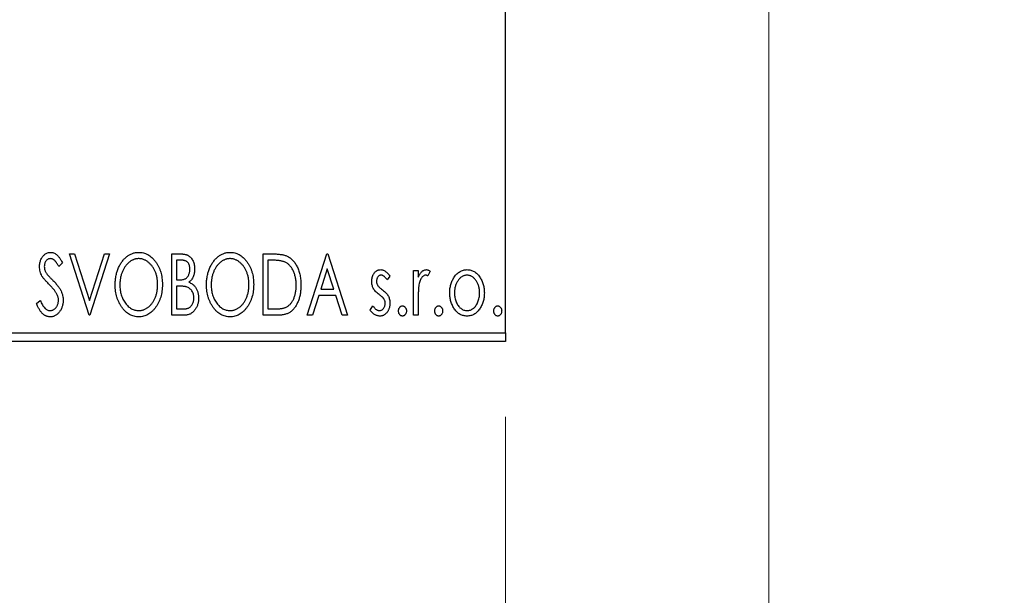
# Model space of a CAD drawing. Units: millimetres. Extents: x 15 to 415, y 5 to 292.
# Drawn here: x 296 to 309, y 132 to 140 of the extents above; entities that cross this region are included whole.
import ezdxf

# ---------------------------------------------------------------- set-up
doc = ezdxf.new("R2010")
doc.units = ezdxf.units.MM
doc.styles.add('SLDTEXTSTYLE0', font='TXT', dxfattribs={"width": 0.75})
doc.dimstyles.new('SLDDIMSTYLE0', dxfattribs={"dimtxt": 3.5, "dimasz": 3.302, "dimexe": 0, "dimexo": 0.0625, "dimgap": 0.875, "dimtad": 1, "dimdec": 0, "dimlfac": 4.3, "dimrnd": 1e-09, "dimzin": 12, "dimdsep": 46, "dimtxsty": 'SLDTEXTSTYLE0', "dimsah": 1, "dimcen": 0.09, "dimadec": 0, "dimazin": 3, "dimtfac": 1, "dimtdec": 0, "dimtofl": 0, "dimtmove": 0, "dimatfit": 3, "dimfxl": 1, "dimfrac": 2, "dimtolj": 1, "dimtzin": 12, "dimarcsym": 0})
doc.dimstyles.new('SLDDIMSTYLE2', dxfattribs={"dimtxt": 3.5, "dimasz": 3.302, "dimexe": 0, "dimexo": 0.0625, "dimgap": 0.875, "dimtad": 1, "dimdec": 0, "dimlfac": 4.3, "dimrnd": 1e-09, "dimzin": 12, "dimdsep": 46, "dimtxsty": 'SLDTEXTSTYLE0', "dimsah": 1, "dimcen": 0.09, "dimadec": 0, "dimazin": 3, "dimtfac": 1, "dimtdec": 0, "dimtmove": 0, "dimatfit": 0, "dimfxl": 1, "dimfrac": 2, "dimtolj": 1, "dimtzin": 12, "dimarcsym": 0})

# ---------------------------------------------------------------- blocks, each defined once
blk = doc.blocks.new('_D_6')
at = {"color": 7, "linetype": 'Continuous', "lineweight": 0}
for p, q in [((250.303, 134.502), (250.303, 124.502)), ((302.628, 134.502), (302.628, 124.502)), ((302.628, 125.502), (250.303, 125.502))]:
    blk.add_line(p, q, dxfattribs=at)
at = {"color": 7, "linetype": 'Continuous', "lineweight": 18}
for points in [[(250.303, 125.502), (253.605, 124.994), (253.605, 126.01)], [(302.628, 125.502), (299.326, 126.01), (299.326, 124.994)]]:
    blk.add_solid(points, dxfattribs=at)
at = {"color": 7, "linetype": 'Continuous', "lineweight": 18, "insert": (272.586, 130.014), "char_height": 3.5, "attachment_point": 1, "style": 'SLDTEXTSTYLE0'}
blk.add_mtext('225', dxfattribs=at)
blk = doc.blocks.new('_D_7')
at = {"color": 7, "linetype": 'Continuous', "lineweight": 0}
for p, q in [((306.117, 148.823), (306.117, 124.502)), ((302.628, 134.502), (302.628, 124.502)), ((302.628, 125.502), (296.278, 125.502)), ((306.117, 125.502), (302.628, 125.502)), ((306.117, 125.502), (312.712, 125.502))]:
    blk.add_line(p, q, dxfattribs=at)
at = {"color": 7, "linetype": 'Continuous', "lineweight": 18}
for points in [[(302.628, 125.502), (299.326, 126.01), (299.326, 124.994)], [(306.117, 125.502), (309.419, 124.994), (309.419, 126.01)]]:
    blk.add_solid(points, dxfattribs=at)
at = {"color": 7, "linetype": 'Continuous', "lineweight": 18, "insert": (307.54, 130.014), "char_height": 3.5, "attachment_point": 1, "style": 'SLDTEXTSTYLE0'}
blk.add_mtext('15', dxfattribs=at)
blk = doc.blocks.new('_D_10')
at = {"color": 7, "linetype": 'Continuous', "lineweight": 0}
for p, q in [((329.188, 160.153), (329.188, 166.503)), ((304.093, 160.153), (319.75, 160.153)), ((321.274, 160.153), (330.188, 160.153)), ((329.188, 160.153), (329.188, 143.409)), ((304.093, 143.409), (305.355, 143.409)), ((306.879, 143.409), (319.75, 143.409)), ((321.274, 143.409), (330.188, 143.409)), ((329.188, 143.409), (329.188, 137.059))]:
    blk.add_line(p, q, dxfattribs=at)
at = {"color": 7, "linetype": 'Continuous', "lineweight": 18}
for points in [[(329.188, 160.153), (329.696, 163.455), (328.68, 163.455)], [(329.188, 143.409), (328.68, 140.107), (329.696, 140.107)]]:
    blk.add_solid(points, dxfattribs=at)
at = {"color": 7, "linetype": 'Continuous', "lineweight": 18, "char_height": 3.5, "attachment_point": 1, "rotation": 90, "style": 'SLDTEXTSTYLE0'}
for s, insert in [('72', (324.623, 151.834)), ('%%c', (324.676, 146.556))]:
    blk.add_mtext(s, dxfattribs=dict(at, insert=insert))

msp = doc.modelspace()

# ---------------------------------------------------------------- linework, layer by layer
at = {"color": 7, "linetype": 'Continuous', "lineweight": 25}
for p, q in [((302.6282, 135.6181), (302.6282, 167.9437)), ((296.847, 136.6647), (296.9152, 136.6647)), ((297.1079, 135.8507), (296.847, 136.6647)), ((296.9152, 136.6647), (297.1131, 136.0472)), ((297.1131, 136.0472), (297.3111, 136.6647)), ((297.3792, 136.6647), (297.1184, 135.8507)), ((297.3111, 136.6647), (297.3792, 136.6647)), ((298.2036, 136.6647), (298.3187, 136.6647)), ((298.2036, 135.8507), (298.2036, 136.6647)), ((299.4141, 136.6647), (299.5374, 136.6647)), ((299.4141, 135.8507), (299.4141, 136.6647)), ((299.9985, 135.8507), (300.2594, 136.6647)), ((300.2594, 136.6647), (300.2698, 136.6647)), ((300.2698, 136.6647), (300.5307, 135.8507)), ((296.7531, 136.5477), (296.7042, 136.4977)), ((298.2662, 136.5812), (298.2662, 136.3203)), ((298.3311, 136.5812), (298.2662, 136.5812)), ((299.5178, 136.5812), (299.4767, 136.5812)), ((299.4767, 136.5812), (299.4767, 135.9342)), ((300.2644, 136.4683), (300.177, 136.1951)), ((300.3522, 136.1951), (300.2644, 136.4683)), ((301.4073, 136.4455), (301.4699, 136.4455)), ((301.4073, 135.8507), (301.4073, 136.4455)), ((301.4699, 136.4455), (301.4699, 136.358)), ((301.6264, 136.4356), (301.5966, 136.3723)), ((298.2662, 136.3203), (298.2982, 136.3203)), ((301.0942, 136.3713), (301.0575, 136.3203)), ((298.2662, 136.2368), (298.2662, 135.9342)), ((298.2979, 136.2368), (298.2662, 136.2368)), ((300.177, 136.1951), (300.3522, 136.1951)), ((296.4088, 136.0077), (296.4596, 136.049)), ((300.1503, 136.1116), (300.0667, 135.8507)), ((300.3789, 136.1116), (300.1503, 136.1116)), ((300.4625, 135.8507), (300.3789, 136.1116)), ((301.4699, 136.0506), (301.4699, 135.8507)), ((298.2662, 135.9342), (298.3378, 135.9342)), ((299.4767, 135.9342), (299.5441, 135.9342)), ((300.8333, 135.9208), (300.8692, 135.9759)), ((297.1184, 135.8507), (297.1079, 135.8507)), ((298.3664, 135.8507), (298.2036, 135.8507)), ((299.6033, 135.8507), (299.4141, 135.8507)), ((300.0667, 135.8507), (299.9985, 135.8507)), ((300.5307, 135.8507), (300.4625, 135.8507)), ((301.4699, 135.8507), (301.4073, 135.8507)), ((250.3026, 135.6181), (302.6282, 135.6181)), ((302.6282, 135.6181), (302.6282, 135.5019)), ((302.6282, 135.5019), (250.3026, 135.5019))]:
    msp.add_line(p, q, dxfattribs=at)
for points, knots in [([(296.4505, 136.4956), (296.4507, 136.5042), (296.4511, 136.5211), (296.4548, 136.5459), (296.4606, 136.5696), (296.4687, 136.5919), (296.479, 136.6124), (296.4911, 136.631), (296.5056, 136.647), (296.5215, 136.6608), (296.5389, 136.6716), (296.5571, 136.6799), (296.5764, 136.6845), (296.5894, 136.6852), (296.5959, 136.6855)], [0, 0, 0, 0, 0.0970748, 0.1913439, 0.2824507, 0.371966, 0.4584327, 0.5416784, 0.6216558, 0.7008806, 0.7783697, 0.8528441, 0.9260892, 1, 1, 1, 1]), ([(296.5959, 136.6855), (296.6029, 136.6852), (296.6169, 136.6845), (296.6374, 136.6787), (296.6571, 136.6692), (296.6727, 136.6584), (296.6848, 136.6477), (296.6944, 136.6381), (296.7037, 136.6267), (296.7136, 136.614), (296.7233, 136.5996), (296.7333, 136.5838), (296.7431, 136.5663), (296.7497, 136.5541), (296.7531, 136.5477)], [0, 0, 0, 0, 0.09503168, 0.19014107, 0.28774336, 0.39094796, 0.44703426, 0.50823369, 0.57491012, 0.64770286, 0.7264879, 0.81124831, 0.90235566, 1, 1, 1, 1]), ([(297.4523, 136.2541), (297.4524, 136.2638), (297.4527, 136.283), (297.4547, 136.3115), (297.4579, 136.3396), (297.4625, 136.3671), (297.4681, 136.3942), (297.4754, 136.4206), (297.4836, 136.4466), (297.4935, 136.4717), (297.504, 136.4961), (297.5161, 136.5191), (297.5287, 136.5408), (297.5423, 136.5612), (297.557, 136.58), (297.5725, 136.5978), (297.589, 136.6141), (297.6064, 136.6289), (297.6244, 136.6423), (297.643, 136.6537), (297.6617, 136.6636), (297.681, 136.6715), (297.7005, 136.6779), (297.7205, 136.6822), (297.7409, 136.6851), (297.7546, 136.6854), (297.7614, 136.6855)], [0, 0, 0, 0, 0.0494916, 0.0982509, 0.1463843, 0.194002, 0.240888, 0.2875509, 0.3339665, 0.3801676, 0.4257212, 0.4698566, 0.5127158, 0.5541933, 0.5950051, 0.6349877, 0.674496, 0.713541, 0.7519022, 0.7888516, 0.8249077, 0.860424, 0.8951483, 0.9298815, 0.9649479, 1, 1, 1, 1]), ([(297.7614, 136.6855), (297.7725, 136.6851), (297.7943, 136.6844), (297.8263, 136.6786), (297.8567, 136.6686), (297.8861, 136.6553), (297.9137, 136.6376), (297.94, 136.6162), (297.9648, 136.5908), (297.988, 136.562), (298.0092, 136.5305), (298.0278, 136.4968), (298.0434, 136.4614), (298.0564, 136.4242), (298.0663, 136.3851), (298.0732, 136.3443), (298.0776, 136.3017), (298.0781, 136.2727), (298.0784, 136.258)], [0, 0, 0, 0, 0.0561311, 0.1105447, 0.1644907, 0.2185862, 0.2737983, 0.3307026, 0.3904289, 0.4536263, 0.5184695, 0.583082, 0.6485794, 0.7149233, 0.7830084, 0.8527563, 0.9251557, 1, 1, 1, 1]), ([(298.3187, 136.6647), (298.3244, 136.6646), (298.3353, 136.6645), (298.3512, 136.6633), (298.3661, 136.6616), (298.38, 136.659), (298.3929, 136.6557), (298.4049, 136.6519), (298.4158, 136.6472), (298.4289, 136.6397), (298.4438, 136.6284), (298.4599, 136.6121), (298.4735, 136.5922), (298.4852, 136.5698), (298.4945, 136.5452), (298.5014, 136.519), (298.5056, 136.4914), (298.506, 136.4725), (298.5062, 136.463)], [0, 0, 0, 0, 0.0539059, 0.104305, 0.1518072, 0.1971398, 0.2388694, 0.2786923, 0.3165266, 0.3522657, 0.4222268, 0.4940536, 0.5699633, 0.6506276, 0.7349384, 0.8201633, 0.9086973, 1, 1, 1, 1]), ([(298.6628, 136.2541), (298.6629, 136.2638), (298.6631, 136.283), (298.6652, 136.3115), (298.6684, 136.3396), (298.673, 136.3671), (298.6786, 136.3942), (298.6859, 136.4206), (298.6941, 136.4466), (298.704, 136.4717), (298.7145, 136.4961), (298.7266, 136.5191), (298.7392, 136.5408), (298.7528, 136.5612), (298.7675, 136.58), (298.783, 136.5978), (298.7995, 136.6141), (298.8169, 136.6289), (298.8349, 136.6423), (298.8534, 136.6537), (298.8722, 136.6636), (298.8915, 136.6715), (298.911, 136.6779), (298.931, 136.6822), (298.9513, 136.6851), (298.9651, 136.6854), (298.9719, 136.6855)], [0, 0, 0, 0, 0.0494916, 0.0982509, 0.1463843, 0.194002, 0.240888, 0.2875509, 0.3339665, 0.3801676, 0.4257212, 0.4698566, 0.5127158, 0.5541933, 0.5950051, 0.6349877, 0.674496, 0.713541, 0.7519022, 0.7888516, 0.8249077, 0.860424, 0.8951483, 0.9298815, 0.9649479, 1, 1, 1, 1]), ([(298.9719, 136.6855), (298.983, 136.6851), (299.0048, 136.6844), (299.0368, 136.6786), (299.0672, 136.6686), (299.0966, 136.6553), (299.1242, 136.6376), (299.1505, 136.6162), (299.1753, 136.5908), (299.1985, 136.562), (299.2197, 136.5305), (299.2383, 136.4968), (299.2539, 136.4614), (299.2669, 136.4242), (299.2768, 136.3851), (299.2837, 136.3443), (299.2881, 136.3017), (299.2886, 136.2727), (299.2889, 136.258)], [0, 0, 0, 0, 0.05613113, 0.1105447, 0.16449069, 0.21858619, 0.27379832, 0.33070257, 0.39042892, 0.45362626, 0.5184695, 0.58308203, 0.64857938, 0.71492335, 0.78300843, 0.85275626, 0.92515567, 1, 1, 1, 1]), ([(299.5374, 136.6647), (299.5481, 136.6646), (299.5689, 136.6644), (299.5988, 136.6631), (299.6265, 136.6609), (299.6519, 136.6576), (299.675, 136.6536), (299.6958, 136.6486), (299.7145, 136.6427), (299.7258, 136.6377), (299.7311, 136.6353)], [0, 0, 0, 0, 0.1636057, 0.3149442, 0.4558731, 0.5849952, 0.7041195, 0.8121272, 0.9111502, 1, 1, 1, 1]), ([(296.5951, 136.602), (296.5893, 136.6017), (296.5779, 136.6012), (296.5619, 136.5951), (296.5476, 136.5855), (296.5354, 136.5724), (296.5255, 136.5567), (296.5182, 136.539), (296.5139, 136.5195), (296.5134, 136.506), (296.5131, 136.499)], [0, 0, 0, 0, 0.1184078, 0.2319401, 0.3456516, 0.4682545, 0.5946307, 0.7231764, 0.8574296, 1, 1, 1, 1]), ([(296.7042, 136.4977), (296.7015, 136.5028), (296.6962, 136.5126), (296.6882, 136.5265), (296.6806, 136.5391), (296.6732, 136.5502), (296.6662, 136.56), (296.6595, 136.5686), (296.6531, 136.5757), (296.6451, 136.5833), (296.6351, 136.5908), (296.6223, 136.5974), (296.6089, 136.6012), (296.5997, 136.6018), (296.5951, 136.602)], [0, 0, 0, 0, 0.10976069, 0.21045703, 0.30304394, 0.38673304, 0.46249465, 0.53045812, 0.59148861, 0.64376141, 0.73839074, 0.82697751, 0.91339744, 1, 1, 1, 1]), ([(297.7642, 136.602), (297.7588, 136.6019), (297.7479, 136.6018), (297.7317, 136.5993), (297.7158, 136.5957), (297.7, 136.5907), (297.6846, 136.5839), (297.6692, 136.5759), (297.6542, 136.5664), (297.6394, 136.5555), (297.6251, 136.5435), (297.6117, 136.5302), (297.599, 136.516), (297.5871, 136.5008), (297.576, 136.4846), (297.5656, 136.4675), (297.5562, 136.4492), (297.5447, 136.4235), (297.5326, 136.3894), (297.5225, 136.3464), (297.5161, 136.3011), (297.5153, 136.2702), (297.5149, 136.2544)], [0, 0, 0, 0, 0.0345403, 0.0690479, 0.1033755, 0.1381923, 0.1739026, 0.2104877, 0.2480226, 0.2870235, 0.3267056, 0.3664852, 0.406812, 0.4476159, 0.4890671, 0.531328, 0.5748578, 0.6195021, 0.7103224, 0.8036588, 0.8998126, 1, 1, 1, 1]), ([(298.0158, 136.2582), (298.0157, 136.266), (298.0156, 136.2817), (298.0138, 136.3048), (298.0115, 136.3274), (298.0079, 136.3494), (298.0031, 136.3707), (297.9974, 136.3915), (297.9907, 136.4118), (297.9831, 136.4315), (297.9745, 136.4503), (297.965, 136.4683), (297.9547, 136.4853), (297.9436, 136.5013), (297.9317, 136.5164), (297.9188, 136.5303), (297.9052, 136.5436), (297.8908, 136.5555), (297.8759, 136.5664), (297.8607, 136.5759), (297.8451, 136.5839), (297.8295, 136.5907), (297.8134, 136.5957), (297.7972, 136.5993), (297.7808, 136.6018), (297.7698, 136.6019), (297.7642, 136.602)], [0, 0, 0, 0, 0.0501967, 0.0994661, 0.1475107, 0.194852, 0.2412901, 0.2868849, 0.3320877, 0.3770155, 0.4211564, 0.4641967, 0.5062816, 0.547566, 0.5882145, 0.6286324, 0.6685313, 0.708592, 0.7479832, 0.7859183, 0.8229149, 0.8590449, 0.8946202, 0.929721, 0.9646696, 1, 1, 1, 1]), ([(298.4436, 136.4615), (298.4434, 136.4703), (298.4429, 136.4872), (298.4378, 136.511), (298.4293, 136.5318), (298.4193, 136.5467), (298.4097, 136.5569), (298.4014, 136.5634), (298.392, 136.5689), (298.3818, 136.5735), (298.3705, 136.5768), (298.3583, 136.5795), (298.345, 136.5809), (298.3359, 136.5811), (298.3311, 136.5812)], [0, 0, 0, 0, 0.1407973, 0.2685745, 0.3860164, 0.4978929, 0.5531118, 0.6093369, 0.6657223, 0.7255273, 0.787264, 0.8537881, 0.9244854, 1, 1, 1, 1]), ([(298.9747, 136.602), (298.9693, 136.6019), (298.9584, 136.6018), (298.9422, 136.5993), (298.9263, 136.5957), (298.9105, 136.5907), (298.8951, 136.5839), (298.8797, 136.5759), (298.8646, 136.5664), (298.8499, 136.5555), (298.8356, 136.5435), (298.8222, 136.5302), (298.8095, 136.516), (298.7976, 136.5008), (298.7865, 136.4846), (298.7761, 136.4675), (298.7667, 136.4492), (298.7552, 136.4235), (298.7431, 136.3894), (298.733, 136.3464), (298.7266, 136.3011), (298.7258, 136.2702), (298.7254, 136.2544)], [0, 0, 0, 0, 0.0345403, 0.0690479, 0.1033755, 0.1381923, 0.1739026, 0.2104877, 0.2480226, 0.2870235, 0.3267056, 0.3664852, 0.406812, 0.4476159, 0.4890671, 0.531328, 0.5748578, 0.6195021, 0.7103224, 0.8036588, 0.8998126, 1, 1, 1, 1]), ([(299.2263, 136.2582), (299.2262, 136.266), (299.2261, 136.2817), (299.2243, 136.3048), (299.222, 136.3274), (299.2184, 136.3494), (299.2136, 136.3707), (299.2079, 136.3915), (299.2012, 136.4118), (299.1936, 136.4315), (299.185, 136.4503), (299.1755, 136.4683), (299.1652, 136.4853), (299.1541, 136.5013), (299.1422, 136.5164), (299.1293, 136.5303), (299.1157, 136.5436), (299.1013, 136.5555), (299.0864, 136.5664), (299.0712, 136.5759), (299.0556, 136.5839), (299.0399, 136.5907), (299.0239, 136.5957), (299.0077, 136.5993), (298.9913, 136.6018), (298.9802, 136.6019), (298.9747, 136.602)], [0, 0, 0, 0, 0.0501967, 0.0994661, 0.1475107, 0.194852, 0.2412901, 0.2868849, 0.3320877, 0.3770155, 0.4211564, 0.4641967, 0.5062816, 0.547566, 0.5882145, 0.6286324, 0.6685313, 0.708592, 0.7479832, 0.7859183, 0.8229149, 0.8590449, 0.8946202, 0.929721, 0.9646696, 1, 1, 1, 1]), ([(299.698, 136.5583), (299.6931, 136.5602), (299.6827, 136.5642), (299.6656, 136.5686), (299.6464, 136.5725), (299.625, 136.5757), (299.6013, 136.5781), (299.5755, 136.5799), (299.5474, 136.581), (299.5279, 136.5811), (299.5178, 136.5812)], [0, 0, 0, 0, 0.0864464, 0.1826312, 0.2892941, 0.4085225, 0.5387063, 0.6801502, 0.8338825, 1, 1, 1, 1]), ([(299.8524, 136.2476), (299.8523, 136.2571), (299.8521, 136.2758), (299.85, 136.3032), (299.847, 136.3295), (299.8426, 136.3549), (299.8367, 136.3791), (299.8297, 136.4023), (299.8216, 136.4246), (299.812, 136.4456), (299.8012, 136.4652), (299.7897, 136.4835), (299.7769, 136.5), (299.7633, 136.5151), (299.7484, 136.5284), (299.7327, 136.5401), (299.7158, 136.5503), (299.704, 136.5556), (299.698, 136.5583)], [0, 0, 0, 0, 0.0776387, 0.1523422, 0.2242467, 0.2940296, 0.3620177, 0.4278239, 0.4920919, 0.555008, 0.6161401, 0.6745823, 0.7311829, 0.786438, 0.8401422, 0.8937218, 0.9464351, 1, 1, 1, 1]), ([(299.7311, 136.6353), (299.7382, 136.6317), (299.7524, 136.6245), (299.7723, 136.6111), (299.7909, 136.5958), (299.8085, 136.5788), (299.8247, 136.5597), (299.84, 136.5388), (299.854, 136.516), (299.8667, 136.4913), (299.878, 136.4652), (299.888, 136.4377), (299.8963, 136.409), (299.9031, 136.379), (299.9085, 136.3479), (299.9122, 136.3154), (299.9145, 136.2818), (299.9149, 136.259), (299.915, 136.2474)], [0, 0, 0, 0, 0.0527446, 0.1055422, 0.1585854, 0.212383, 0.2678742, 0.3246266, 0.3838647, 0.4451402, 0.5084359, 0.5728755, 0.6389406, 0.7066344, 0.7765174, 0.8487421, 0.9231842, 1, 1, 1, 1]), ([(296.4826, 136.3716), (296.4777, 136.3813), (296.4678, 136.4004), (296.4579, 136.4311), (296.4515, 136.463), (296.4508, 136.4846), (296.4505, 136.4956)], [0, 0, 0, 0, 0.2502772, 0.4985665, 0.7462313, 1, 1, 1, 1]), ([(296.5131, 136.499), (296.5135, 136.4903), (296.5144, 136.473), (296.5196, 136.4516), (296.5261, 136.4346), (296.5329, 136.4215), (296.5411, 136.4076), (296.5475, 136.3986), (296.5509, 136.3938)], [0, 0, 0, 0, 0.2285306, 0.4568097, 0.5765258, 0.7065777, 0.8466134, 1, 1, 1, 1]), ([(298.2982, 136.3203), (298.3073, 136.3205), (298.3243, 136.3208), (298.3478, 136.3235), (298.3675, 136.3285), (298.3839, 136.3354), (298.3974, 136.3448), (298.409, 136.3564), (298.4194, 136.37), (298.4279, 136.3859), (298.4349, 136.4033), (298.4399, 136.4219), (298.4432, 136.4414), (298.4435, 136.4547), (298.4436, 136.4615)], [0, 0, 0, 0, 0.1168888, 0.2183981, 0.3044144, 0.37771, 0.4456174, 0.5153589, 0.5882461, 0.6655634, 0.7462255, 0.8288621, 0.9124641, 1, 1, 1, 1]), ([(298.5062, 136.463), (298.5061, 136.454), (298.5057, 136.4364), (298.5017, 136.4106), (298.4958, 136.386), (298.4874, 136.3629), (298.4766, 136.3413), (298.4634, 136.3219), (298.4479, 136.3044), (298.436, 136.2947), (298.4299, 136.2898)], [0, 0, 0, 0, 0.1372083, 0.269039, 0.3973971, 0.5230348, 0.6449049, 0.7645023, 0.8815887, 1, 1, 1, 1]), ([(300.8542, 136.2999), (300.8543, 136.3054), (300.8544, 136.3161), (300.8561, 136.3319), (300.8587, 136.3469), (300.8624, 136.3613), (300.8672, 136.3749), (300.8729, 136.3879), (300.8797, 136.4001), (300.8877, 136.4115), (300.8964, 136.4219), (300.9058, 136.4309), (300.9156, 136.4387), (300.9261, 136.445), (300.9371, 136.45), (300.9488, 136.4534), (300.9609, 136.4556), (300.9692, 136.4558), (300.9734, 136.4559)], [0, 0, 0, 0, 0.075326, 0.1472787, 0.2168917, 0.284697, 0.3502393, 0.4146527, 0.478733, 0.5424307, 0.6048549, 0.6639027, 0.7207203, 0.7765911, 0.8313161, 0.8865113, 0.9425212, 1, 1, 1, 1]), ([(300.9734, 136.4559), (300.9784, 136.4557), (300.9886, 136.4552), (301.0039, 136.451), (301.0191, 136.4442), (301.0342, 136.4347), (301.0494, 136.4227), (301.0645, 136.4081), (301.0798, 136.3909), (301.0893, 136.378), (301.0942, 136.3713)], [0, 0, 0, 0, 0.0984605, 0.1998335, 0.3081984, 0.4235895, 0.5496447, 0.6868907, 0.8364401, 1, 1, 1, 1]), ([(301.4699, 136.358), (301.4739, 136.3661), (301.4816, 136.3814), (301.4942, 136.4021), (301.5075, 136.419), (301.5209, 136.4328), (301.535, 136.443), (301.5493, 136.4506), (301.564, 136.455), (301.5739, 136.4556), (301.5788, 136.4559)], [0, 0, 0, 0, 0.1760969, 0.3325153, 0.4708264, 0.5932318, 0.7042836, 0.807672, 0.9045282, 1, 1, 1, 1]), ([(301.5788, 136.4559), (301.5826, 136.4557), (301.5905, 136.4551), (301.6023, 136.451), (301.6146, 136.4445), (301.6223, 136.4387), (301.6264, 136.4356)], [0, 0, 0, 0, 0.2148403, 0.4486159, 0.7073317, 1, 1, 1, 1]), ([(301.9481, 136.3575), (301.9537, 136.3653), (301.9645, 136.3806), (301.9832, 136.4005), (302.0026, 136.4177), (302.0233, 136.4317), (302.0452, 136.4426), (302.0682, 136.4502), (302.0922, 136.4552), (302.1087, 136.4557), (302.117, 136.4559)], [0, 0, 0, 0, 0.1415571, 0.2743999, 0.4006516, 0.5220693, 0.6406795, 0.7586531, 0.8775642, 1, 1, 1, 1]), ([(302.117, 136.4559), (302.1254, 136.4557), (302.1418, 136.4552), (302.1658, 136.4502), (302.1887, 136.4425), (302.2106, 136.432), (302.2311, 136.4177), (302.2507, 136.401), (302.2691, 136.3808), (302.28, 136.3657), (302.2856, 136.358)], [0, 0, 0, 0, 0.1227884, 0.2420419, 0.359596, 0.4781938, 0.5992979, 0.7259942, 0.8586764, 1, 1, 1, 1]), ([(296.5767, 136.2609), (296.5706, 136.267), (296.559, 136.2787), (296.543, 136.2961), (296.5283, 136.3118), (296.5158, 136.3264), (296.5049, 136.3396), (296.4956, 136.3513), (296.4884, 136.3619), (296.4844, 136.3686), (296.4826, 136.3716)], [0, 0, 0, 0, 0.1773563, 0.3397571, 0.4871564, 0.6189278, 0.7366281, 0.8387592, 0.9266456, 1, 1, 1, 1]), ([(296.5509, 136.3938), (296.5522, 136.3922), (296.5551, 136.3884), (296.5607, 136.3824), (296.5678, 136.3745), (296.5767, 136.3653), (296.5871, 136.3542), (296.5994, 136.3419), (296.6133, 136.3279), (296.6231, 136.318), (296.6282, 136.3128)], [0, 0, 0, 0, 0.0538735, 0.1280902, 0.2208097, 0.3371504, 0.472011, 0.6274237, 0.80342, 1, 1, 1, 1]), ([(296.6282, 136.3128), (296.6344, 136.3063), (296.6466, 136.2938), (296.6637, 136.275), (296.6794, 136.2568), (296.6934, 136.239), (296.706, 136.2219), (296.7172, 136.2053), (296.7267, 136.1891), (296.7372, 136.1685), (296.7476, 136.1429), (296.7569, 136.1121), (296.7625, 136.0811), (296.7632, 136.0604), (296.7636, 136.0501)], [0, 0, 0, 0, 0.0884709, 0.1720727, 0.2512661, 0.3258043, 0.3957073, 0.46152, 0.5231185, 0.5809823, 0.6900491, 0.7953609, 0.8983621, 1, 1, 1, 1]), ([(298.4299, 136.2898), (298.4376, 136.2863), (298.4522, 136.2795), (298.4721, 136.2672), (298.4894, 136.2543), (298.5038, 136.2399), (298.5162, 136.2245), (298.5271, 136.2079), (298.5365, 136.1897), (298.5443, 136.17), (298.5506, 136.1493), (298.5552, 136.1275), (298.5578, 136.1049), (298.5582, 136.0895), (298.5584, 136.0817)], [0, 0, 0, 0, 0.0968226, 0.185569, 0.2681643, 0.3447077, 0.419463, 0.4949557, 0.5738739, 0.6547424, 0.7384677, 0.8228983, 0.9104455, 1, 1, 1, 1]), ([(300.8742, 136.2083), (300.8711, 136.2151), (300.8647, 136.229), (300.8589, 136.2514), (300.8549, 136.2752), (300.8544, 136.2915), (300.8542, 136.2999)], [0, 0, 0, 0, 0.2378516, 0.4828882, 0.73422048, 1, 1, 1, 1]), ([(300.9773, 136.3829), (300.9732, 136.3826), (300.9651, 136.3821), (300.9537, 136.3771), (300.9432, 136.3694), (300.9342, 136.3588), (300.9264, 136.3465), (300.9208, 136.3328), (300.9175, 136.3182), (300.917, 136.308), (300.9168, 136.3028)], [0, 0, 0, 0, 0.1098637, 0.2182444, 0.333209, 0.4606211, 0.5943462, 0.7251731, 0.8596109, 1, 1, 1, 1]), ([(300.9168, 136.3028), (300.917, 136.2982), (300.9174, 136.2889), (300.9203, 136.2751), (300.925, 136.2616), (300.9295, 136.2532), (300.9318, 136.2489)], [0, 0, 0, 0, 0.2481894, 0.4921008, 0.7425011, 1, 1, 1, 1]), ([(301.0575, 136.3203), (301.0542, 136.3252), (301.0477, 136.3346), (301.0376, 136.3474), (301.0275, 136.3583), (301.0174, 136.3671), (301.0074, 136.3742), (300.9974, 136.3792), (300.9873, 136.3823), (300.9806, 136.3827), (300.9773, 136.3829)], [0, 0, 0, 0, 0.1694806, 0.3231953, 0.4628937, 0.5897342, 0.7039885, 0.8088588, 0.9069757, 1, 1, 1, 1]), ([(301.5685, 136.3829), (301.5641, 136.3825), (301.5549, 136.3817), (301.5416, 136.3752), (301.5288, 136.3651), (301.5164, 136.3512), (301.5047, 136.3332), (301.4948, 136.3108), (301.486, 136.2844), (301.4818, 136.265), (301.4797, 136.2547)], [0, 0, 0, 0, 0.0800532, 0.1649281, 0.2611351, 0.3718808, 0.4990569, 0.6442917, 0.8112367, 1, 1, 1, 1]), ([(301.5966, 136.3723), (301.5939, 136.3739), (301.589, 136.3768), (301.5817, 136.3803), (301.5749, 136.3824), (301.5705, 136.3828), (301.5685, 136.3829)], [0, 0, 0, 0, 0.303369, 0.5703085, 0.7999487, 1, 1, 1, 1]), ([(301.8873, 136.1465), (301.8875, 136.1564), (301.8879, 136.1761), (301.8907, 136.2051), (301.8954, 136.2331), (301.902, 136.2601), (301.9108, 136.2859), (301.9211, 136.3109), (301.9336, 136.3349), (301.9433, 136.3499), (301.9481, 136.3575)], [0, 0, 0, 0, 0.13391303, 0.26468966, 0.39154004, 0.51588622, 0.6377711, 0.75906648, 0.87944777, 1, 1, 1, 1]), ([(302.1169, 136.3829), (302.1112, 136.3827), (302.1001, 136.3822), (302.0837, 136.3789), (302.068, 136.3734), (302.0529, 136.3658), (302.0383, 136.3559), (302.0244, 136.3439), (302.0111, 136.3298), (301.9988, 136.3136), (301.9873, 136.296), (301.9774, 136.2772), (301.9688, 136.2576), (301.962, 136.237), (301.9564, 136.2155), (301.9528, 136.1931), (301.9504, 136.1698), (301.9501, 136.154), (301.9499, 136.146)], [0, 0, 0, 0, 0.0526377, 0.1046344, 0.1559112, 0.2083559, 0.2630833, 0.3202114, 0.3804473, 0.444798, 0.5111242, 0.5774974, 0.6441793, 0.7114145, 0.780914, 0.8517437, 0.9244962, 1, 1, 1, 1]), ([(302.2838, 136.146), (302.2837, 136.154), (302.2833, 136.1698), (302.281, 136.1931), (302.2771, 136.2155), (302.2718, 136.237), (302.2649, 136.2576), (302.2564, 136.2772), (302.2463, 136.296), (302.2348, 136.3136), (302.2223, 136.3298), (302.209, 136.3439), (302.1952, 136.356), (302.1807, 136.3658), (302.1655, 136.3734), (302.1499, 136.3788), (302.1336, 136.3822), (302.1225, 136.3827), (302.1169, 136.3829)], [0, 0, 0, 0, 0.0755319, 0.1483115, 0.2192538, 0.2886537, 0.3559139, 0.4226206, 0.4892591, 0.55561, 0.6202971, 0.6805554, 0.7373188, 0.7920666, 0.8445308, 0.8958267, 0.9473427, 1, 1, 1, 1]), ([(302.2856, 136.358), (302.2905, 136.3504), (302.3002, 136.3353), (302.3125, 136.3113), (302.323, 136.2864), (302.3317, 136.2604), (302.3383, 136.2333), (302.3431, 136.2053), (302.3459, 136.1762), (302.3462, 136.1565), (302.3464, 136.1465)], [0, 0, 0, 0, 0.1202985, 0.2410742, 0.3614413, 0.4837618, 0.6085547, 0.735138, 0.8656394, 1, 1, 1, 1]), ([(296.6804, 136.1311), (296.6778, 136.1358), (296.6725, 136.1455), (296.6631, 136.16), (296.6523, 136.1751), (296.6401, 136.1911), (296.6263, 136.2076), (296.6112, 136.2249), (296.5945, 136.2428), (296.5828, 136.2548), (296.5767, 136.2609)], [0, 0, 0, 0, 0.0954913, 0.1988784, 0.310435, 0.4311541, 0.5596598, 0.6976038, 0.8443511, 1, 1, 1, 1]), ([(297.7663, 135.8298), (297.7555, 135.8302), (297.7341, 135.8309), (297.7028, 135.8371), (297.6727, 135.8466), (297.644, 135.8603), (297.6166, 135.878), (297.5905, 135.8996), (297.5657, 135.9249), (297.5427, 135.9539), (297.5214, 135.9854), (297.5029, 136.019), (297.4873, 136.0542), (297.4746, 136.0912), (297.4643, 136.1295), (297.4575, 136.1696), (297.4531, 136.2113), (297.4526, 136.2397), (297.4523, 136.2541)], [0, 0, 0, 0, 0.05560613, 0.10954403, 0.16317384, 0.21719677, 0.27251746, 0.32997928, 0.39053087, 0.45421597, 0.51973929, 0.58502948, 0.6509588, 0.71738011, 0.78516943, 0.85454963, 0.92604328, 1, 1, 1, 1]), ([(297.5149, 136.2544), (297.5151, 136.2427), (297.5155, 136.2196), (297.519, 136.1858), (297.5247, 136.1533), (297.5327, 136.1222), (297.5429, 136.0925), (297.5555, 136.0642), (297.5705, 136.0373), (297.5874, 136.0121), (297.606, 135.9891), (297.6257, 135.9689), (297.6464, 135.9517), (297.6681, 135.9378), (297.6907, 135.9266), (297.7144, 135.9191), (297.739, 135.914), (297.7558, 135.9136), (297.7642, 135.9133)], [0, 0, 0, 0, 0.0753643, 0.147921, 0.2180392, 0.286465, 0.353628, 0.4196634, 0.4850688, 0.550645, 0.6143665, 0.6745356, 0.7315093, 0.7862592, 0.8397554, 0.892579, 0.9458565, 1, 1, 1, 1]), ([(297.7642, 135.9133), (297.7699, 135.9134), (297.7812, 135.9136), (297.798, 135.9159), (297.8145, 135.9194), (297.8306, 135.9246), (297.8464, 135.9309), (297.862, 135.9385), (297.8769, 135.948), (297.8918, 135.9585), (297.9059, 135.9705), (297.9195, 135.9832), (297.932, 135.9974), (297.944, 136.0123), (297.9549, 136.0285), (297.9652, 136.0455), (297.9745, 136.0638), (297.9861, 136.0895), (297.9979, 136.1236), (298.0085, 136.1665), (298.0145, 136.2116), (298.0154, 136.2424), (298.0158, 136.2582)], [0, 0, 0, 0, 0.0362138, 0.0716518, 0.107277, 0.1427016, 0.1787329, 0.2152619, 0.2525615, 0.291103, 0.330244, 0.3697354, 0.4095189, 0.4499951, 0.4909091, 0.5331107, 0.5761152, 0.6206969, 0.7117148, 0.8046664, 0.9002973, 1, 1, 1, 1]), ([(298.0784, 136.258), (298.0781, 136.2434), (298.0776, 136.2146), (298.0732, 136.1723), (298.0663, 136.1317), (298.0563, 136.0927), (298.0434, 136.0555), (298.0279, 136.0199), (298.0094, 135.9861), (297.9882, 135.9544), (297.9652, 135.9254), (297.9406, 135.8999), (297.9148, 135.8781), (297.8875, 135.8605), (297.859, 135.8466), (297.8291, 135.837), (297.7981, 135.8309), (297.777, 135.8302), (297.7663, 135.8298)], [0, 0, 0, 0, 0.0748233, 0.1471867, 0.2171589, 0.285461, 0.3525416, 0.4183948, 0.4839564, 0.5494938, 0.6131851, 0.6731484, 0.7303836, 0.7852873, 0.8390007, 0.8919241, 0.9454104, 1, 1, 1, 1]), ([(298.3975, 136.2272), (298.3949, 136.228), (298.3893, 136.2297), (298.3801, 136.2316), (298.3696, 136.2332), (298.3578, 136.2344), (298.3447, 136.2357), (298.3303, 136.2362), (298.3145, 136.2367), (298.3036, 136.2368), (298.2979, 136.2368)], [0, 0, 0, 0, 0.0811778, 0.1741609, 0.2793292, 0.3985584, 0.5289391, 0.6735815, 0.8295189, 1, 1, 1, 1]), ([(298.4958, 136.0817), (298.4955, 136.0902), (298.4949, 136.1069), (298.49, 136.1309), (298.4815, 136.1532), (298.4701, 136.1736), (298.4558, 136.1918), (298.4388, 136.207), (298.4193, 136.2192), (298.4048, 136.2245), (298.3975, 136.2272)], [0, 0, 0, 0, 0.1353417, 0.2643892, 0.3893344, 0.5133734, 0.6360145, 0.7555856, 0.8757195, 1, 1, 1, 1]), ([(298.9768, 135.8298), (298.966, 135.8302), (298.9446, 135.8309), (298.9133, 135.8371), (298.8832, 135.8466), (298.8545, 135.8603), (298.8271, 135.878), (298.801, 135.8996), (298.7762, 135.9249), (298.7531, 135.9539), (298.7319, 135.9854), (298.7134, 136.019), (298.6978, 136.0542), (298.6851, 136.0912), (298.6748, 136.1295), (298.668, 136.1696), (298.6636, 136.2113), (298.6631, 136.2397), (298.6628, 136.2541)], [0, 0, 0, 0, 0.0556061, 0.109544, 0.1631738, 0.2171968, 0.2725175, 0.3299793, 0.3905309, 0.454216, 0.5197393, 0.5850295, 0.6509588, 0.7173801, 0.7851694, 0.8545496, 0.9260433, 1, 1, 1, 1]), ([(298.7254, 136.2544), (298.7256, 136.2427), (298.726, 136.2196), (298.7295, 136.1858), (298.7352, 136.1533), (298.7432, 136.1222), (298.7534, 136.0925), (298.766, 136.0642), (298.781, 136.0373), (298.7979, 136.0121), (298.8165, 135.9891), (298.8362, 135.9689), (298.8569, 135.9517), (298.8786, 135.9378), (298.9012, 135.9266), (298.9249, 135.9191), (298.9495, 135.914), (298.9662, 135.9136), (298.9747, 135.9133)], [0, 0, 0, 0, 0.0753643, 0.147921, 0.2180392, 0.286465, 0.353628, 0.4196634, 0.4850688, 0.550645, 0.6143665, 0.6745356, 0.7315093, 0.7862592, 0.8397554, 0.892579, 0.9458565, 1, 1, 1, 1]), ([(298.9747, 135.9133), (298.9804, 135.9134), (298.9917, 135.9136), (299.0085, 135.9159), (299.025, 135.9194), (299.0411, 135.9246), (299.0569, 135.9309), (299.0725, 135.9385), (299.0874, 135.948), (299.1023, 135.9585), (299.1164, 135.9705), (299.13, 135.9832), (299.1425, 135.9974), (299.1545, 136.0123), (299.1654, 136.0285), (299.1757, 136.0455), (299.185, 136.0638), (299.1966, 136.0895), (299.2084, 136.1236), (299.219, 136.1665), (299.225, 136.2116), (299.2259, 136.2424), (299.2263, 136.2582)], [0, 0, 0, 0, 0.0362138, 0.0716518, 0.107277, 0.1427016, 0.1787329, 0.2152619, 0.2525615, 0.291103, 0.330244, 0.3697354, 0.4095189, 0.4499951, 0.4909091, 0.5331107, 0.5761152, 0.6206969, 0.7117148, 0.8046664, 0.9002973, 1, 1, 1, 1]), ([(299.2889, 136.258), (299.2886, 136.2434), (299.2881, 136.2146), (299.2837, 136.1723), (299.2768, 136.1317), (299.2668, 136.0927), (299.2539, 136.0555), (299.2384, 136.0199), (299.2199, 135.9861), (299.1987, 135.9544), (299.1757, 135.9254), (299.1511, 135.8999), (299.1253, 135.8781), (299.098, 135.8605), (299.0695, 135.8466), (299.0396, 135.837), (299.0086, 135.8309), (298.9875, 135.8302), (298.9768, 135.8298)], [0, 0, 0, 0, 0.07482332, 0.1471867, 0.21715888, 0.28546103, 0.35254156, 0.41839484, 0.48395642, 0.54949384, 0.61318513, 0.67314835, 0.73038356, 0.78528729, 0.83900066, 0.89192408, 0.94541035, 1, 1, 1, 1]), ([(299.915, 136.2474), (299.9149, 136.2373), (299.9146, 136.2175), (299.9128, 136.1883), (299.9099, 136.16), (299.9057, 136.1326), (299.9, 136.1062), (299.8936, 136.0806), (299.8858, 136.0559), (299.8766, 136.0323), (299.8668, 136.0099), (299.856, 135.9889), (299.8445, 135.9695), (299.8323, 135.9515), (299.8195, 135.935), (299.8057, 135.9201), (299.7914, 135.9067), (299.7763, 135.8946), (299.7599, 135.884), (299.7421, 135.8751), (299.7227, 135.8676), (299.7018, 135.8614), (299.6793, 135.8565), (299.6554, 135.8532), (299.6298, 135.851), (299.6123, 135.8508), (299.6033, 135.8507)], [0, 0, 0, 0, 0.0526127, 0.1036031, 0.1530571, 0.2013926, 0.248457, 0.2945223, 0.3395725, 0.3837677, 0.4266671, 0.467614, 0.5072579, 0.5447168, 0.5811749, 0.6163867, 0.6505863, 0.6839786, 0.7174966, 0.75221, 0.7882197, 0.8261834, 0.8660591, 0.9082795, 0.9527881, 1, 1, 1, 1]), ([(299.7115, 135.9549), (299.7169, 135.9575), (299.7276, 135.9628), (299.7429, 135.9722), (299.757, 135.9835), (299.7706, 135.9958), (299.7829, 136.01), (299.7945, 136.0255), (299.8054, 136.0424), (299.815, 136.0608), (299.8238, 136.0805), (299.8315, 136.1013), (299.8381, 136.123), (299.8432, 136.1459), (299.8475, 136.1698), (299.8504, 136.1948), (299.852, 136.2209), (299.8523, 136.2385), (299.8524, 136.2476)], [0, 0, 0, 0, 0.052275, 0.1043531, 0.1568199, 0.2099431, 0.2644756, 0.3208283, 0.3789539, 0.4397451, 0.5027036, 0.5670472, 0.6330382, 0.7012745, 0.7722055, 0.8454046, 0.9211024, 1, 1, 1, 1]), ([(300.9501, 136.1271), (300.9414, 136.1338), (300.925, 136.1464), (300.9037, 136.1669), (300.8863, 136.187), (300.8781, 136.2014), (300.8742, 136.2083)], [0, 0, 0, 0, 0.2930608, 0.5556065, 0.7902765, 1, 1, 1, 1]), ([(300.9318, 136.2489), (300.9348, 136.2443), (300.9416, 136.234), (300.9556, 136.2195), (300.9734, 136.2035), (300.987, 136.1932), (300.9944, 136.1876)], [0, 0, 0, 0, 0.1873386, 0.4164633, 0.6850378, 1, 1, 1, 1]), ([(300.9944, 136.1876), (301.0035, 136.1806), (301.0207, 136.1675), (301.043, 136.1463), (301.061, 136.1258), (301.0696, 136.111), (301.0737, 136.1041)], [0, 0, 0, 0, 0.2960922, 0.5595351, 0.7929268, 1, 1, 1, 1]), ([(301.4797, 136.2547), (301.4788, 136.25), (301.477, 136.2395), (301.4753, 136.222), (301.4734, 136.2013), (301.4723, 136.1774), (301.471, 136.1503), (301.4705, 136.12), (301.4699, 136.0864), (301.4699, 136.0629), (301.4699, 136.0506)], [0, 0, 0, 0, 0.0702315, 0.1560456, 0.2576442, 0.3749772, 0.5073976, 0.6556748, 0.8198752, 1, 1, 1, 1]), ([(302.117, 135.8403), (302.1087, 135.8405), (302.0925, 135.8411), (302.0687, 135.8455), (302.0461, 135.8526), (302.0247, 135.8629), (302.0043, 135.8758), (301.9854, 135.8919), (301.9675, 135.9106), (301.9511, 135.932), (301.9363, 135.9553), (301.9231, 135.9797), (301.912, 136.0051), (301.9031, 136.0316), (301.8958, 136.0589), (301.8911, 136.0873), (301.8878, 136.1166), (301.8874, 136.1364), (301.8873, 136.1465)], [0, 0, 0, 0, 0.0584536, 0.1146277, 0.1702322, 0.2255231, 0.2819655, 0.3400142, 0.4005632, 0.4646027, 0.530202, 0.5951249, 0.660454, 0.7257674, 0.7924362, 0.8598405, 0.9289429, 1, 1, 1, 1]), ([(301.9499, 136.146), (301.9502, 136.1356), (301.9508, 136.1151), (301.9549, 136.0848), (301.962, 136.0556), (301.9716, 136.0279), (301.9838, 136.0023), (301.9979, 135.9792), (302.0142, 135.9594), (302.0323, 135.9429), (302.0519, 135.9297), (302.0727, 135.9203), (302.0945, 135.9142), (302.1094, 135.9136), (302.1169, 135.9133)], [0, 0, 0, 0, 0.098354, 0.1943777, 0.2885696, 0.3817844, 0.4717466, 0.5565306, 0.6365497, 0.7137432, 0.7879269, 0.859061, 0.9293043, 1, 1, 1, 1]), ([(302.1169, 135.9133), (302.1243, 135.9136), (302.1393, 135.9142), (302.161, 135.9203), (302.1817, 135.9297), (302.2013, 135.9429), (302.2194, 135.9595), (302.2359, 135.9791), (302.2498, 136.0023), (302.262, 136.0279), (302.2715, 136.0556), (302.2789, 136.0847), (302.2829, 136.1151), (302.2835, 136.1356), (302.2838, 136.146)], [0, 0, 0, 0, 0.0707161, 0.1409796, 0.2116658, 0.2858709, 0.3630866, 0.4434572, 0.5279953, 0.6179833, 0.7112251, 0.8055662, 0.9016176, 1, 1, 1, 1]), ([(302.3464, 136.1465), (302.3463, 136.1364), (302.346, 136.1166), (302.3427, 136.0873), (302.3379, 136.059), (302.3309, 136.0316), (302.3216, 136.0052), (302.3106, 135.9797), (302.2974, 135.9553), (302.2827, 135.932), (302.2663, 135.9106), (302.2484, 135.8919), (302.2294, 135.8759), (302.2092, 135.8629), (302.1878, 135.8526), (302.1652, 135.8455), (302.1414, 135.8411), (302.1253, 135.8405), (302.117, 135.8403)], [0, 0, 0, 0, 0.0711053, 0.1402546, 0.2077045, 0.2743223, 0.3398051, 0.4051786, 0.4701455, 0.5357893, 0.5998723, 0.6604623, 0.7185504, 0.7747074, 0.8300358, 0.8856781, 0.9418903, 1, 1, 1, 1]), ([(296.5917, 135.8298), (296.5871, 135.8299), (296.5781, 135.8302), (296.5647, 135.8323), (296.5516, 135.8353), (296.5389, 135.84), (296.5265, 135.8456), (296.5145, 135.8528), (296.5027, 135.8611), (296.4913, 135.8708), (296.4801, 135.882), (296.4692, 135.8949), (296.4586, 135.9095), (296.4482, 135.9258), (296.4379, 135.9438), (296.4278, 135.9635), (296.418, 135.985), (296.4119, 136), (296.4088, 136.0077)], [0, 0, 0, 0, 0.0504011, 0.0994769, 0.1487573, 0.1984261, 0.2485735, 0.2993509, 0.3522316, 0.4070993, 0.4647351, 0.5268175, 0.5928694, 0.6640262, 0.7399998, 0.8214849, 0.9078409, 1, 1, 1, 1]), ([(296.4596, 136.049), (296.4641, 136.0383), (296.4727, 136.018), (296.4874, 135.9904), (296.5025, 135.9669), (296.5181, 135.9475), (296.5343, 135.9323), (296.5513, 135.9215), (296.569, 135.9146), (296.5812, 135.9137), (296.5871, 135.9133)], [0, 0, 0, 0, 0.1767912, 0.3356218, 0.4771242, 0.6026686, 0.714215, 0.8152475, 0.9089404, 1, 1, 1, 1]), ([(296.5871, 135.9133), (296.5923, 135.9135), (296.6024, 135.9139), (296.6174, 135.9178), (296.6319, 135.9236), (296.6456, 135.932), (296.6585, 135.9421), (296.6696, 135.9544), (296.6794, 135.968), (296.6871, 135.9833), (296.6933, 135.9994), (296.6976, 136.0163), (296.7006, 136.0336), (296.7008, 136.0453), (296.7009, 136.0513)], [0, 0, 0, 0, 0.0773839, 0.1534457, 0.2315016, 0.3128802, 0.3958337, 0.4783391, 0.56194, 0.6478588, 0.7356823, 0.8230981, 0.9104213, 1, 1, 1, 1]), ([(296.7636, 136.0501), (296.7634, 136.0428), (296.7631, 136.0284), (296.7608, 136.0072), (296.7569, 135.9867), (296.7512, 135.9669), (296.7443, 135.9478), (296.7356, 135.9295), (296.7254, 135.9119), (296.7138, 135.8953), (296.7011, 135.8801), (296.6875, 135.8666), (296.6733, 135.8553), (296.6583, 135.846), (296.6426, 135.8389), (296.6263, 135.8335), (296.6092, 135.8303), (296.5976, 135.83), (296.5917, 135.8298)], [0, 0, 0, 0, 0.0707021, 0.1396422, 0.2067536, 0.2730229, 0.3387467, 0.4040781, 0.4692816, 0.5355426, 0.600284, 0.661802, 0.7203493, 0.7766872, 0.8323675, 0.8872254, 0.9429681, 1, 1, 1, 1]), ([(296.7009, 136.0513), (296.7007, 136.058), (296.7001, 136.0716), (296.6963, 136.0919), (296.6897, 136.1119), (296.6835, 136.1246), (296.6804, 136.1311)], [0, 0, 0, 0, 0.2432962, 0.4902288, 0.739756, 1, 1, 1, 1]), ([(298.3378, 135.9342), (298.3429, 135.9343), (298.3528, 135.9344), (298.367, 135.935), (298.3802, 135.9363), (298.3923, 135.9383), (298.4035, 135.9405), (298.4135, 135.9434), (298.4226, 135.9468), (298.4331, 135.9521), (298.445, 135.9603), (298.4577, 135.9726), (298.4689, 135.9871), (298.4783, 136.0038), (298.486, 136.0221), (298.4919, 136.0413), (298.4951, 136.0613), (298.4956, 136.0749), (298.4958, 136.0817)], [0, 0, 0, 0, 0.0618677, 0.1191757, 0.1727344, 0.2220638, 0.2677475, 0.3102291, 0.3489684, 0.3842813, 0.4529079, 0.5231803, 0.5963594, 0.674467, 0.7552532, 0.8356122, 0.9169619, 1, 1, 1, 1]), ([(298.5584, 136.0817), (298.5583, 136.0738), (298.558, 136.0582), (298.5555, 136.0353), (298.5514, 136.0134), (298.5457, 135.9924), (298.5383, 135.9723), (298.5294, 135.953), (298.5187, 135.9348), (298.5066, 135.9176), (298.4931, 135.9019), (298.4783, 135.8882), (298.4623, 135.8767), (298.4454, 135.8671), (298.4272, 135.8597), (298.4078, 135.8546), (298.3875, 135.8511), (298.3735, 135.8508), (298.3664, 135.8507)], [0, 0, 0, 0, 0.0708159, 0.1390702, 0.2051483, 0.2694749, 0.332965, 0.3960746, 0.4584294, 0.5213749, 0.5828931, 0.6429266, 0.7009132, 0.758215, 0.8162765, 0.8755438, 0.9364304, 1, 1, 1, 1]), ([(301.0168, 136.0658), (301.0154, 136.0679), (301.0124, 136.0723), (301.0069, 136.079), (301.0003, 136.0861), (300.9926, 136.0937), (300.9836, 136.1014), (300.9734, 136.1096), (300.9622, 136.1182), (300.9542, 136.124), (300.9501, 136.1271)], [0, 0, 0, 0, 0.0824208, 0.1766333, 0.2842906, 0.4020137, 0.5326885, 0.6752658, 0.8310118, 1, 1, 1, 1]), ([(300.9551, 135.9133), (300.9603, 135.9136), (300.9705, 135.9143), (300.985, 135.9201), (300.9983, 135.9291), (301.0097, 135.9417), (301.0195, 135.9564), (301.0265, 135.9728), (301.0307, 135.9905), (301.0313, 136.0027), (301.0316, 136.009)], [0, 0, 0, 0, 0.1139005, 0.2258838, 0.3410489, 0.4679192, 0.5991002, 0.7301044, 0.8611749, 1, 1, 1, 1]), ([(301.0942, 136.0121), (301.094, 136.0062), (301.0937, 135.9947), (301.0922, 135.9777), (301.089, 135.9614), (301.085, 135.9457), (301.0796, 135.9308), (301.0733, 135.9164), (301.0653, 135.903), (301.0567, 135.8901), (301.047, 135.8785), (301.0367, 135.8682), (301.0256, 135.8597), (301.0141, 135.8526), (301.002, 135.847), (300.9892, 135.8431), (300.9759, 135.8407), (300.9668, 135.8404), (300.9621, 135.8403)], [0, 0, 0, 0, 0.0731861, 0.1439381, 0.212868, 0.2793909, 0.3455785, 0.4101423, 0.4750709, 0.5398721, 0.6033399, 0.6631971, 0.7206301, 0.7762624, 0.8314103, 0.8866746, 0.9423398, 1, 1, 1, 1]), ([(301.0316, 136.009), (301.0314, 136.0142), (301.031, 136.0244), (301.0282, 136.0391), (301.0237, 136.0531), (301.0191, 136.0615), (301.0168, 136.0658)], [0, 0, 0, 0, 0.2615996, 0.5133117, 0.7566481, 1, 1, 1, 1]), ([(301.0737, 136.1041), (301.0768, 136.0971), (301.0832, 136.0831), (301.0897, 136.0606), (301.0934, 136.0368), (301.0939, 136.0204), (301.0942, 136.0121)], [0, 0, 0, 0, 0.2405505, 0.4853628, 0.7371956, 1, 1, 1, 1]), ([(299.5441, 135.9342), (299.5537, 135.9342), (299.5723, 135.9343), (299.599, 135.9353), (299.6235, 135.9369), (299.6456, 135.9391), (299.6653, 135.9421), (299.6829, 135.9454), (299.6981, 135.9495), (299.7073, 135.9532), (299.7115, 135.9549)], [0, 0, 0, 0, 0.171063, 0.3287671, 0.4722733, 0.6036555, 0.7212121, 0.8259972, 0.918794, 1, 1, 1, 1]), ([(300.9621, 135.8403), (300.9559, 135.8405), (300.9434, 135.841), (300.9251, 135.8453), (300.9071, 135.8521), (300.8897, 135.8613), (300.8734, 135.8731), (300.8584, 135.887), (300.8449, 135.903), (300.8372, 135.9148), (300.8333, 135.9208)], [0, 0, 0, 0, 0.1173347, 0.2351581, 0.3547266, 0.4792022, 0.6057189, 0.7343224, 0.8647329, 1, 1, 1, 1]), ([(300.8692, 135.9759), (300.8725, 135.971), (300.8788, 135.9614), (300.8893, 135.9488), (300.8997, 135.9378), (300.9105, 135.929), (300.9213, 135.922), (300.9324, 135.917), (300.9437, 135.9139), (300.9514, 135.9135), (300.9551, 135.9133)], [0, 0, 0, 0, 0.1608119, 0.3092746, 0.4445513, 0.5700301, 0.6851416, 0.79316, 0.8980873, 1, 1, 1, 1]), ([(301.209, 135.9081), (301.2092, 135.9127), (301.2095, 135.9215), (301.2123, 135.9343), (301.2171, 135.9459), (301.2238, 135.9562), (301.2316, 135.965), (301.2407, 135.9713), (301.2507, 135.9751), (301.2577, 135.9757), (301.2612, 135.9759)], [0, 0, 0, 0, 0.1448615, 0.2805035, 0.4108389, 0.5415823, 0.665744, 0.7807376, 0.8890531, 1, 1, 1, 1]), ([(301.2612, 135.8403), (301.2577, 135.8405), (301.2507, 135.841), (301.2407, 135.8451), (301.2316, 135.8514), (301.2237, 135.8602), (301.2172, 135.8705), (301.2123, 135.8822), (301.2096, 135.8949), (301.2092, 135.9036), (301.209, 135.9081)], [0, 0, 0, 0, 0.1110988, 0.2201762, 0.3353272, 0.4596588, 0.5920349, 0.7225487, 0.8583763, 1, 1, 1, 1]), ([(301.2612, 135.9759), (301.2647, 135.9757), (301.2716, 135.9751), (301.2816, 135.9714), (301.2905, 135.9649), (301.2984, 135.9562), (301.305, 135.9459), (301.31, 135.9343), (301.3128, 135.9215), (301.3132, 135.9127), (301.3133, 135.9081)], [0, 0, 0, 0, 0.1110294, 0.2194254, 0.3330925, 0.4573465, 0.5881871, 0.719288, 0.8550308, 1, 1, 1, 1]), ([(301.3133, 135.9081), (301.3131, 135.9036), (301.3127, 135.8949), (301.3101, 135.8822), (301.3049, 135.8706), (301.2985, 135.8601), (301.2905, 135.8514), (301.2816, 135.845), (301.2716, 135.841), (301.2647, 135.8405), (301.2612, 135.8403)], [0, 0, 0, 0, 0.1417292, 0.2776579, 0.4089383, 0.5414129, 0.6658371, 0.7796599, 0.8888185, 1, 1, 1, 1]), ([(301.689, 135.9081), (301.6892, 135.9127), (301.6896, 135.9215), (301.6924, 135.9343), (301.6972, 135.9459), (301.7038, 135.9562), (301.7117, 135.965), (301.7207, 135.9713), (301.7307, 135.9751), (301.7377, 135.9757), (301.7412, 135.9759)], [0, 0, 0, 0, 0.1448615, 0.2805035, 0.4108389, 0.5415823, 0.665744, 0.7807376, 0.8890531, 1, 1, 1, 1]), ([(301.7412, 135.8403), (301.7377, 135.8405), (301.7307, 135.841), (301.7208, 135.8451), (301.7117, 135.8514), (301.7037, 135.8602), (301.6972, 135.8705), (301.6924, 135.8822), (301.6896, 135.8949), (301.6892, 135.9036), (301.689, 135.9081)], [0, 0, 0, 0, 0.1110988, 0.2201762, 0.3353272, 0.4596588, 0.5920349, 0.7225487, 0.8583763, 1, 1, 1, 1]), ([(301.7412, 135.9759), (301.7447, 135.9757), (301.7516, 135.9751), (301.7616, 135.9714), (301.7706, 135.9649), (301.7784, 135.9562), (301.785, 135.9459), (301.7901, 135.9343), (301.7928, 135.9215), (301.7932, 135.9127), (301.7934, 135.9081)], [0, 0, 0, 0, 0.1110294, 0.2194254, 0.3330925, 0.4573465, 0.5881871, 0.719288, 0.8550308, 1, 1, 1, 1]), ([(301.7934, 135.9081), (301.7932, 135.9036), (301.7928, 135.8949), (301.7901, 135.8822), (301.785, 135.8706), (301.7785, 135.8601), (301.7706, 135.8514), (301.7616, 135.845), (301.7517, 135.841), (301.7447, 135.8405), (301.7412, 135.8403)], [0, 0, 0, 0, 0.1417292, 0.2776579, 0.4089383, 0.5414129, 0.6658371, 0.7796599, 0.8888185, 1, 1, 1, 1]), ([(302.4717, 135.9081), (302.4719, 135.9127), (302.4722, 135.9215), (302.475, 135.9343), (302.4798, 135.9459), (302.4864, 135.9562), (302.4943, 135.965), (302.5034, 135.9713), (302.5134, 135.9751), (302.5203, 135.9757), (302.5238, 135.9759)], [0, 0, 0, 0, 0.14486152, 0.28050348, 0.41083889, 0.54158232, 0.66574399, 0.78073764, 0.88905306, 1, 1, 1, 1]), ([(302.5238, 135.8403), (302.5203, 135.8405), (302.5134, 135.841), (302.5034, 135.8451), (302.4943, 135.8514), (302.4864, 135.8602), (302.4799, 135.8705), (302.475, 135.8822), (302.4722, 135.8949), (302.4719, 135.9036), (302.4717, 135.9081)], [0, 0, 0, 0, 0.1110988, 0.2201762, 0.3353272, 0.4596588, 0.5920349, 0.7225487, 0.8583763, 1, 1, 1, 1]), ([(302.5238, 135.9759), (302.5273, 135.9757), (302.5343, 135.9751), (302.5443, 135.9714), (302.5532, 135.9649), (302.5611, 135.9562), (302.5677, 135.9459), (302.5727, 135.9343), (302.5754, 135.9215), (302.5758, 135.9127), (302.576, 135.9081)], [0, 0, 0, 0, 0.11102944, 0.21942539, 0.33309248, 0.45734647, 0.58818711, 0.71928795, 0.85503077, 1, 1, 1, 1]), ([(302.576, 135.9081), (302.5758, 135.9036), (302.5754, 135.8949), (302.5727, 135.8822), (302.5676, 135.8706), (302.5611, 135.8601), (302.5532, 135.8514), (302.5442, 135.845), (302.5343, 135.841), (302.5274, 135.8405), (302.5238, 135.8403)], [0, 0, 0, 0, 0.1417292, 0.2776579, 0.4089383, 0.5414129, 0.6658371, 0.7796599, 0.8888185, 1, 1, 1, 1])]:
    msp.add_open_spline(points, degree=3, knots=knots, dxfattribs=at)

# ---------------------------------------------------------------- dimensions: what is measured, and where the dimension line sits
at = {"color": 7, "linetype": 'Continuous', "lineweight": 18}
dim = msp.add_linear_dim(base=(329.1879, 143.4088), p1=(303.0933, 160.153), p2=(303.0933, 143.4088), angle=90, text='%%c<>', dimstyle='SLDDIMSTYLE2', dxfattribs=at)
dim.commit()
dim.dimension.update_dxf_attribs({"geometry": '_D_10', "text_midpoint": (329.1879, 151.7809), "dimtype": 160})
for base, p1, p2, dimstyle, picture, middle in [((302.6282, 125.5019), (306.1166, 149.8229), (302.6282, 135.5019), 'SLDDIMSTYLE2', '_D_7', (310.1256, 125.5019)), ((250.3026, 125.5019), (302.6282, 135.5019), (250.3026, 135.5019), 'SLDDIMSTYLE0', '_D_6', (276.4654, 125.5019))]:
    dim = msp.add_linear_dim(base=base, p1=p1, p2=p2, dimstyle=dimstyle, dxfattribs=at)
    dim.commit()
    dim.dimension.update_dxf_attribs({"geometry": picture, "text_midpoint": middle, "dimtype": 160})

doc.saveas('drawing.dxf')
